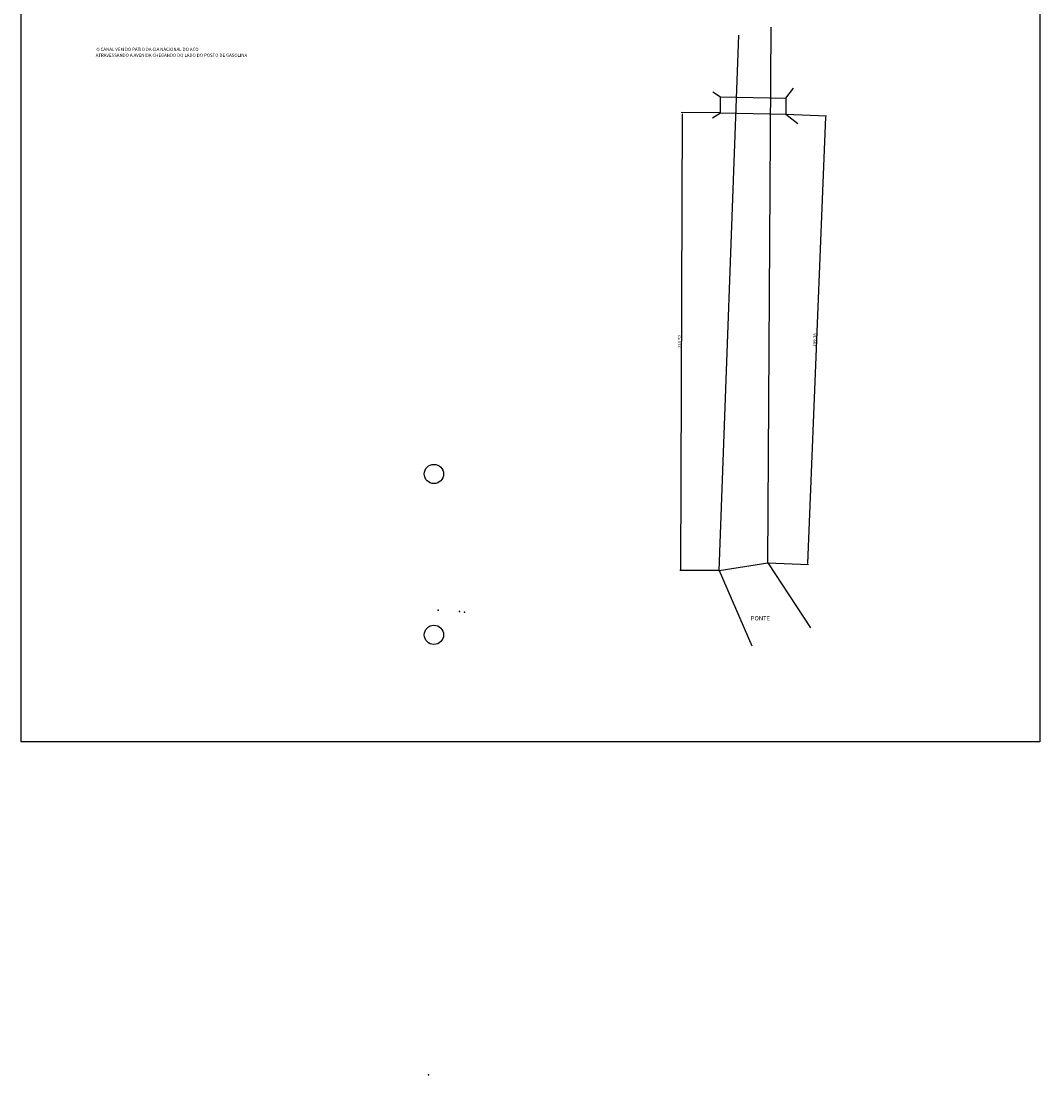
# Model space of a CAD drawing. Extents: x -48 to 427, y -741 to 52.
# Drawn here: x -48 to 427, y -741 to -249 of the extents above; entities that cross this region are included whole.
import ezdxf

# ---------------------------------------------------------------- set-up
doc = ezdxf.new("R2010")
doc.units = 0
doc.header["$MEASUREMENT"] = 0
doc.header["$PDSIZE"] = -5
doc.layers.get('0').update_dxf_attribs({"linetype": 'CONTINUOUS'})
doc.layers.get('DEFPOINTS').update_dxf_attribs({"linetype": 'CONTINUOUS'})
for name, color, linetype in [('BAR-COTAS', 1, 'CONTINUOUS'), ('DEP', 5, 'CONTINUOUS'), ('LINHAS', 4, 'CONTINUOUS'), ('TEXT', 2, 'CONTINUOUS')]:
    doc.layers.add(name, color=color, linetype=linetype)
doc.styles.add('ROMANS', font='romans')
doc.dimstyles.new('TIC1000', dxfattribs={"dimtxt": 0.8, "dimasz": 0.5, "dimexe": 0.5, "dimexo": 0.0625, "dimgap": 0.09, "dimtad": 1, "dimzin": 4, "dimtxsty": 'ROMANS', "dimcen": 0.09, "dimaunit": 1, "dimazin": 3, "dimtfac": 1, "dimtmove": 0, "dimatfit": 3, "dimtolj": 1, "dimtzin": 4})

# ---------------------------------------------------------------- blocks, each defined once
blk = doc.blocks.new('*D114')
at = {"color": 0, "linetype": 'BYBLOCK'}
for p, q in [((259.82, -504.91), (260.56, -292.4)), ((278.36, -291.96), (260.06, -291.9)), ((277.62, -505.47), (259.32, -505.41))]:
    blk.add_line(p, q, dxfattribs=at)
for points in [[(260.48, -292.4), (260.65, -292.4), (260.56, -291.9)], [(259.74, -504.91), (259.91, -504.91), (259.82, -505.41)]]:
    blk.add_solid(points, dxfattribs=at)
at = {"layer": 'DEFPOINTS', "color": 0, "linetype": 'BYBLOCK'}
for p in [(260.56, -291.9), (278.42, -291.96), (277.68, -505.47)]:
    blk.add_point(p, dxfattribs=at)
at = {"color": 0, "linetype": 'BYBLOCK', "insert": (259.35, -398.65), "char_height": 1.5, "attachment_point": 5, "rotation": 89.8005, "style": 'ROMANS'}
blk.add_mtext('\\A1;213.52', dxfattribs=at)
blk = doc.blocks.new('*D115')
at = {"color": 0, "linetype": 'BYBLOCK'}
for p, q in [((308.89, -292.63), (327.82, -293.39)), ((327.3, -293.87), (318.94, -502.09)), ((300.48, -501.85), (319.42, -502.61))]:
    blk.add_line(p, q, dxfattribs=at)
for points in [[(327.22, -293.87), (327.39, -293.88), (327.32, -293.37)], [(318.86, -502.08), (319.02, -502.09), (318.92, -502.59)]]:
    blk.add_solid(points, dxfattribs=at)
at = {"layer": 'DEFPOINTS', "color": 0, "linetype": 'BYBLOCK'}
for p in [(308.82, -292.63), (300.42, -501.84), (318.92, -502.59)]:
    blk.add_point(p, dxfattribs=at)
at = {"color": 0, "linetype": 'BYBLOCK', "insert": (322.28, -397.95), "char_height": 1.5, "attachment_point": 5, "rotation": 87.7003, "style": 'ROMANS'}
blk.add_mtext('\\A1;209.38', dxfattribs=at)

msp = doc.modelspace()

# ---------------------------------------------------------------- linework, layer by layer
for centre in [(144.701, -460.42), (144.701, -535.426)]:
    msp.add_circle(centre, 4.5)
for p in [(146.665, -523.919), (156.58, -524.512), (159.03, -524.829), (142.234, -740.65)]:
    msp.add_point(p)
at = {"layer": 'BAR-COTAS'}
for p, q in [((-47.822, -585.373), (-47.822, 51.505)), ((427.312, 51.505), (427.312, -585.373)), ((427.312, -585.373), (-47.822, -585.373))]:
    msp.add_line(p, q, dxfattribs=at)
at = {"layer": 'DEP'}
for p, q in [((274.779, -282.186), (278.355, -284.513)), ((278.423, -291.959), (278.355, -284.513)), ((278.355, -284.513), (308.806, -285.19)), ((308.806, -285.19), (312.447, -280.57)), ((308.806, -285.19), (308.824, -292.63)), ((274.65, -294.327), (278.423, -291.959)), ((278.423, -291.959), (308.824, -292.63)), ((308.824, -292.63), (314.491, -296.912))]:
    msp.add_line(p, q, dxfattribs=at)
at = {"layer": 'LINHAS'}
for p, q in [((300.422, -501.843), (301.956, -252.005)), ((277.679, -505.473), (286.862, -255.799)), ((277.679, -505.473), (300.422, -501.843)), ((277.679, -505.473), (292.905, -540.624)), ((300.422, -501.843), (320.271, -532.196))]:
    msp.add_line(p, q, dxfattribs=at)

# ---------------------------------------------------------------- texts
at = {"layer": 'LINHAS', "color": 2}
msp.add_text('PONTE', height=2, dxfattribs=at).set_placement((292.494, -528.702))
at = {"layer": 'TEXT'}
for s, p in [('ATRAVESSANDO A AVENIDA CHEGANDO DO LADO DO POSTO DE GASOLINA', (-13.019, -265.891)), ('O CANAL VEM DO PATIO DA CIA NACIONAL DO ACO', (-12.704, -263.123))]:
    msp.add_text(s, height=1.5, dxfattribs=at).set_placement(p)

# ---------------------------------------------------------------- dimensions: what is measured, and where the dimension line sits
at = {"layer": 'TEXT', "color": 1}
for p1, p2, distance, picture, middle in [((277.679, -505.473), (278.423, -291.959), 17.858, '*D114', (259.353, -398.651)), ((308.824, -292.63), (300.422, -501.843), 18.513, '*D115', (322.282, -397.946))]:
    dim = msp.add_aligned_dim(p1=p1, p2=p2, distance=distance, dimstyle='TIC1000', override={"dimtxt": 1.5}, dxfattribs=at)
    dim.commit()
    dim.dimension.update_dxf_attribs({"geometry": picture, "text_midpoint": middle})

doc.saveas('drawing.dxf')
